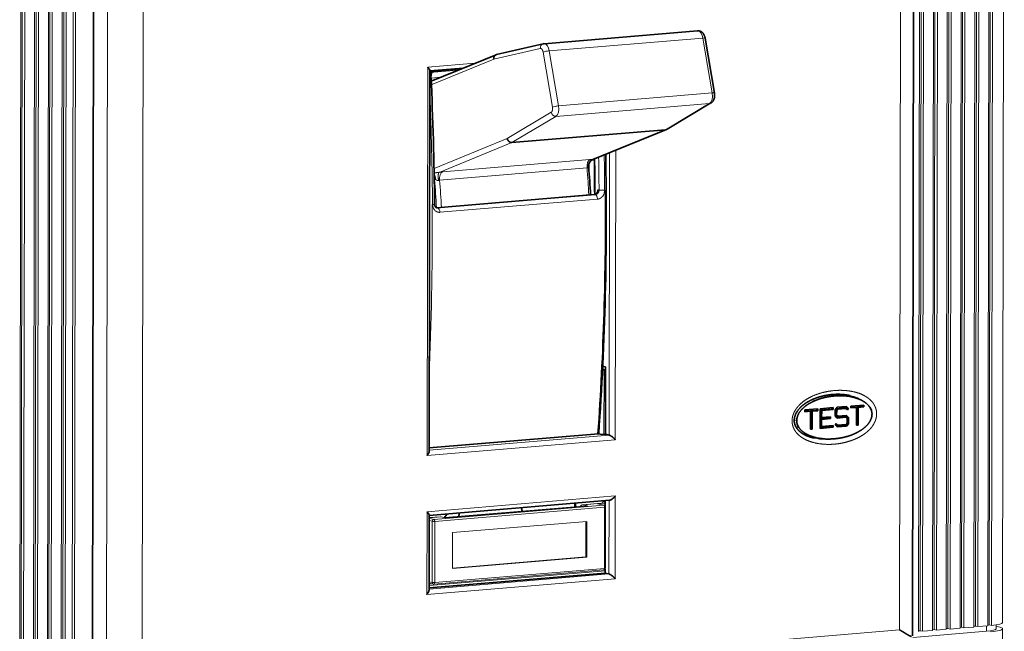
# Model space of a CAD drawing. Extents: x 0 to 420, y 0 to 297.
# Drawn here: x 280 to 307, y 123 to 140 of the extents above; entities that cross this region are included whole.
import ezdxf

# ---------------------------------------------------------------- set-up
doc = ezdxf.new("R2010")
doc.units = 0
doc.layers.get('0').update_dxf_attribs({"lineweight": 13})

# ---------------------------------------------------------------- blocks, each defined once
blk = doc.blocks.new('BLOCK302')
at = {"color": 7, "lineweight": 13}
for p, q in [((61.55, 19.9), (61.73, 140.83)), ((61.81, 19.84), (62, 140.77)), ((63.1, 140.86), (62.91, 19.94)), ((63.08, 20.03), (63.27, 140.96)), ((63.34, 19.97), (63.53, 140.9)), ((64.64, 140.99), (64.45, 20.06)), ((64.61, 20.16), (64.8, 141.09)), ((64.87, 20.1), (65.06, 141.03)), ((66.17, 141.12), (65.98, 20.19)), ((66.14, 20.29), (66.33, 141.21)), ((66.41, 20.23), (66.59, 141.15)), ((67.7, 141.25), (67.51, 20.32)), ((67.68, 20.42), (67.86, 141.34)), ((68.12, 141.28), (67.93, 20.36)), ((69.34, 141.62), (69.15, 20.69)), ((60.04, 140.61), (59.85, 19.68)), ((60.01, 19.77), (60.2, 140.7)), ((60.28, 19.72), (60.46, 140.64)), ((61.57, 140.73), (61.38, 19.81)), ((-39.76, 11.34), (-39.57, 132.27)), ((-39.41, 132.36), (-39.59, 11.44)), ((-39.14, 132.31), (-39.33, 11.38)), ((-38.23, 11.47), (-38.04, 132.4)), ((-37.87, 132.49), (-38.06, 11.57)), ((-37.61, 132.43), (-37.8, 11.51)), ((-36.69, 11.6), (-36.5, 132.53)), ((-36.34, 132.62), (-36.53, 11.69)), ((-36.08, 132.56), (-36.27, 11.64)), ((-35.16, 11.73), (-34.97, 132.65)), ((-34.81, 132.75), (-35, 11.82)), ((-34.55, 132.69), (-34.74, 11.76)), ((57.74, 19.87), (57.89, 118.71)), ((-33.81, 115.13), (-33.97, 11.83)), ((-33.53, 115.12), (-33.69, 11.82)), ((-31.54, 113.18), (-31.7, 12.16)), ((-30.16, 11.97), (-30.01, 112.79)), ((-26.18, 12.85), (-26.03, 111.69)), ((5.39, 39.21), (5.45, 82.24)), ((25.56, 41.47), (25.61, 72.77)), ((26.24, 40.95), (26.29, 73.05)), ((5.63, 39.81), (25.56, 41.47)), ((5.39, 39.21), (26.24, 40.95)), ((5.38, 32.97), (26.24, 34.72)), ((5.36, 23.81), (26.22, 25.55)), ((5.6, 24.4), (25.53, 26.07)), ((-26.18, 12.85), (57.74, 19.87)), ((69.1, -11.5), (69.15, 20))]:
    blk.add_line(p, q, dxfattribs=at)
at = {"color": 7, "lineweight": 35}
for p, q in [((59.32, 120.06), (59.16, 19.23)), ((-31.7, 12.26), (-31.54, 113.08)), ((5.63, 39.69), (5.69, 81.88)), ((5.61, 32.57), (25.59, 34.24))]:
    blk.add_line(p, q, dxfattribs=at)
at = {"color": 7, "lineweight": 35, "ltscale": 0.427163}
for p, q in [((18.34, 84.85), (35.36, 86.28)), ((14.79, 73.89), (31.81, 75.32))]:
    blk.add_line(p, q, dxfattribs=at)
at = {"color": 7, "lineweight": 13, "ltscale": 0.427163}
for p, q in [((18.92, 84.06), (35.94, 85.48)), ((19.95, 77.96), (36.98, 79.39)), ((19.66, 76.8), (36.69, 78.23))]:
    blk.add_line(p, q, dxfattribs=at)
at = {"color": 7, "lineweight": 13, "ltscale": 0.154583}
for p, q in [((35.94, 85.48), (36.98, 79.39)), ((19.95, 77.96), (18.92, 84.06)), ((19.28, 77.82), (18.24, 83.92))]:
    blk.add_line(p, q, dxfattribs=at)
at = {"color": 7, "lineweight": 35, "ltscale": 0.154582}
blk.add_line((37.22, 79.37), (36.19, 85.47), dxfattribs=at)
at = {"color": 7, "lineweight": 13, "ltscale": 0.13226}
blk.add_line((17.93, 84.31), (12.78, 83.13), dxfattribs=at)
at = {"color": 7, "lineweight": 35, "ltscale": 0.132543}
blk.add_line((13.08, 83.65), (18.25, 84.84), dxfattribs=at)
at = {"color": 7, "lineweight": 35, "ltscale": 0.194107}
blk.add_line((5.84, 80.7), (13.02, 83.63), dxfattribs=at)
at = {"color": 7, "lineweight": 13, "ltscale": 0.186947}
blk.add_line((12.78, 83.13), (5.85, 80.3), dxfattribs=at)
at = {"color": 7, "lineweight": 13, "ltscale": 0.131372}
blk.add_line((5.45, 82.24), (10.69, 82.68), dxfattribs=at)
at = {"color": 7, "lineweight": 35, "ltscale": 0.09291}
blk.add_line((5.69, 81.84), (9.39, 82.15), dxfattribs=at)
at = {"color": 7, "lineweight": 13, "ltscale": 0.08478}
blk.add_line((5.69, 81.74), (9.07, 82.02), dxfattribs=at)
at = {"color": 7, "lineweight": 13, "ltscale": 0.078086}
blk.add_line((8.8, 81.91), (5.69, 81.65), dxfattribs=at)
at = {"color": 7, "lineweight": 13, "ltscale": 0.027164}
blk.add_line((5.82, 81.04), (6.9, 81.13), dxfattribs=at)
at = {"color": 7, "lineweight": 13, "ltscale": 0.141945}
for p, q in [((36.69, 78.23), (31.81, 75.32)), ((14.79, 73.89), (19.66, 76.8))]:
    blk.add_line(p, q, dxfattribs=at)
at = {"color": 7, "lineweight": 35, "ltscale": 0.141922}
blk.add_line((31.97, 75.37), (36.84, 78.28), dxfattribs=at)
at = {"color": 7, "lineweight": 13, "ltscale": 0.141639}
blk.add_line((14.27, 74.34), (19.13, 77.25), dxfattribs=at)
at = {"color": 7, "lineweight": 13, "ltscale": 0.21823}
for p, q in [((31.81, 75.32), (23.73, 72.02)), ((6.71, 70.59), (14.79, 73.89))]:
    blk.add_line(p, q, dxfattribs=at)
at = {"color": 7, "lineweight": 35, "ltscale": 0.22058}
blk.add_line((23.75, 72.01), (31.92, 75.34), dxfattribs=at)
at = {"color": 7, "lineweight": 35, "ltscale": 0.001317}
blk.add_line((31.92, 75.34), (31.97, 75.37), dxfattribs=at)
at = {"color": 7, "lineweight": 13, "ltscale": 0.219162}
blk.add_line((6.15, 71.03), (14.27, 74.34), dxfattribs=at)
at = {"color": 7, "lineweight": 13, "ltscale": 0.410076}
for p, q in [((23.11, 71.08), (6.76, 69.71)), ((23.42, 72), (7.08, 70.64))]:
    blk.add_line(p, q, dxfattribs=at)
at = {"color": 7, "lineweight": 13, "ltscale": 0.002084}
blk.add_line((6.2, 69.78), (6.17, 69.86), dxfattribs=at)
at = {"color": 7, "lineweight": 35, "ltscale": 0.437842}
blk.add_line((6.44, 66.67), (23.89, 68.13), dxfattribs=at)
at = {"color": 7, "lineweight": 13, "ltscale": 0.437842}
for p, q in [((6.56, 66.65), (24.01, 68.11)), ((6.81, 66.16), (24.26, 67.62))]:
    blk.add_line(p, q, dxfattribs=at)
at = {"color": 7, "lineweight": 13, "ltscale": 0.003055}
for p, q in [((24.01, 68.11), (23.89, 68.13)), ((6.56, 66.65), (6.44, 66.67))]:
    blk.add_line(p, q, dxfattribs=at)
at = {"color": 7, "lineweight": 13, "ltscale": 0.0033}
blk.add_line((24.44, 68.64), (24.31, 68.66), dxfattribs=at)
at = {"color": 7, "lineweight": 35, "ltscale": 0.008067}
for p, q in [((25.15, 49.05), (24.83, 49.12)), ((24.71, 41.53), (24.4, 41.6))]:
    blk.add_line(p, q, dxfattribs=at)
at = {"color": 7, "lineweight": 13, "ltscale": 0.008177}
blk.add_line((25.15, 48.78), (24.82, 48.75), dxfattribs=at)
at = {"color": 7, "lineweight": 13, "ltscale": 0.0044}
blk.add_line((24.99, 48.65), (24.82, 48.68), dxfattribs=at)
at = {"color": 7, "lineweight": 13, "ltscale": 0.177265}
blk.add_line((24.99, 48.65), (24.98, 41.56), dxfattribs=at)
at = {"color": 7, "lineweight": 13, "ltscale": 0.00395}
blk.add_line((25.15, 48.66), (24.99, 48.65), dxfattribs=at)
at = {"color": 7, "lineweight": 35, "ltscale": 0.186936}
blk.add_line((25.15, 49.05), (25.14, 41.57), dxfattribs=at)
at = {"color": 7, "lineweight": 13, "ltscale": 0.01697}
blk.add_line((50.58, 45.98), (51.24, 45.83), dxfattribs=at)
at = {"color": 7, "lineweight": 35, "ltscale": 0.033154}
blk.add_line((51.18, 45.98), (52.48, 45.69), dxfattribs=at)
at = {"color": 7, "lineweight": 13, "ltscale": 0.009619}
blk.add_line((48.03, 45.39), (48.41, 45.3), dxfattribs=at)
at = {"color": 7, "lineweight": 35, "ltscale": 0.036309}
for p, q in [((52.34, 44.67), (53.79, 44.79)), ((47.23, 44.25), (48.68, 44.37)), ((48.94, 44.39), (50.38, 44.51)), ((48.93, 42.21), (50.38, 42.33))]:
    blk.add_line(p, q, dxfattribs=at)
at = {"color": 7, "lineweight": 35, "ltscale": 0.003733}
for p, q in [((53.63, 44.63), (53.63, 44.78)), ((48.52, 44.2), (48.52, 44.35)), ((50.23, 44.35), (50.23, 44.5)), ((49.93, 43.33), (49.93, 43.48)), ((50.22, 42.37), (50.22, 42.52))]:
    blk.add_line(p, q, dxfattribs=at)
at = {"color": 7, "lineweight": 35, "ltscale": 0.004952}
for p, q in [((53.79, 44.6), (53.79, 44.79)), ((47.23, 44.05), (47.23, 44.25)), ((48.68, 44.17), (48.68, 44.37)), ((50.38, 44.31), (50.38, 44.51)), ((52.34, 44.48), (52.34, 44.67)), ((50.08, 43.3), (50.08, 43.49)), ((50.38, 42.33), (50.38, 42.53))]:
    blk.add_line(p, q, dxfattribs=at)
at = {"color": 7, "lineweight": 35, "ltscale": 0.012068}
for p, q in [((47.23, 44.1), (47.71, 44.14)), ((52.34, 44.52), (52.82, 44.56))]:
    blk.add_line(p, q, dxfattribs=at)
at = {"color": 7, "lineweight": 35, "ltscale": 0.016019}
for p, q in [((47.23, 44.05), (47.87, 44.1)), ((47.88, 44.15), (48.52, 44.2)), ((48.04, 44.12), (48.68, 44.17)), ((52.34, 44.48), (52.98, 44.53)), ((52.99, 44.58), (53.63, 44.63)), ((53.15, 44.54), (53.79, 44.6))]:
    blk.add_line(p, q, dxfattribs=at)
at = {"color": 7, "lineweight": 35, "ltscale": 0.004034}
for p, q in [((47.71, 44.14), (47.87, 44.1)), ((47.88, 44.15), (48.04, 44.12)), ((48.52, 44.2), (48.68, 44.17)), ((48.95, 44.24), (49.11, 44.2)), ((50.23, 44.35), (50.38, 44.31)), ((50.61, 44.24), (50.77, 44.2)), ((50.61, 43.73), (50.76, 43.69)), ((50.73, 44.39), (50.89, 44.35)), ((51.64, 44.47), (51.79, 44.43)), ((51.93, 44.43), (52.09, 44.4)), ((52.82, 44.56), (52.98, 44.53)), ((52.99, 44.58), (53.15, 44.54)), ((53.63, 44.63), (53.79, 44.6)), ((48.95, 43.45), (49.1, 43.41)), ((48.95, 43.25), (49.1, 43.21)), ((49.93, 43.33), (50.08, 43.3)), ((50.73, 43.6), (50.88, 43.56)), ((50.73, 42.61), (50.88, 42.57)), ((51.64, 43.48), (51.79, 43.44)), ((51.93, 43.44), (52.08, 43.41)), ((51.93, 42.77), (52.08, 42.73)), ((52.99, 42.6), (53.15, 42.56)), ((47.88, 42.17), (48.04, 42.14)), ((48.95, 42.46), (49.1, 42.42)), ((50.22, 42.37), (50.38, 42.33)), ((51.7, 42.49), (51.86, 42.46))]:
    blk.add_line(p, q, dxfattribs=at)
at = {"color": 7, "lineweight": 35, "ltscale": 0.04952}
for p, q in [((47.87, 42.12), (47.87, 44.1)), ((47.88, 42.17), (47.88, 44.15)), ((48.04, 42.14), (48.04, 44.12)), ((52.98, 42.55), (52.98, 44.53)), ((52.99, 42.6), (52.99, 44.58)), ((53.15, 42.56), (53.15, 44.54))]:
    blk.add_line(p, q, dxfattribs=at)
at = {"color": 7, "lineweight": 35, "ltscale": 0.054471}
blk.add_line((48.93, 42.21), (48.94, 44.39), dxfattribs=at)
at = {"color": 7, "lineweight": 35, "ltscale": 0.032037}
for p, q in [((48.95, 44.24), (50.23, 44.35)), ((49.11, 44.2), (50.38, 44.31)), ((49.1, 42.42), (50.38, 42.53))]:
    blk.add_line(p, q, dxfattribs=at)
at = {"color": 7, "lineweight": 35, "ltscale": 0.019808}
for p, q in [((48.95, 43.45), (48.95, 44.24)), ((49.1, 43.41), (49.11, 44.2)), ((48.95, 42.46), (48.95, 43.25)), ((49.1, 42.42), (49.1, 43.21))]:
    blk.add_line(p, q, dxfattribs=at)
at = {"color": 7, "lineweight": 35, "ltscale": 0.016907}
for p, q in [((50.59, 43.6), (50.6, 44.27)), ((51.93, 42.77), (51.93, 43.44)), ((52.08, 42.73), (52.08, 43.41))]:
    blk.add_line(p, q, dxfattribs=at)
at = {"color": 7, "lineweight": 35, "ltscale": 0.008803}
for p, q in [((50.6, 44.27), (50.82, 44.55)), ((51.7, 42.49), (51.93, 42.77)), ((51.86, 42.46), (52.08, 42.73))]:
    blk.add_line(p, q, dxfattribs=at)
at = {"color": 7, "lineweight": 35, "ltscale": 0.004815}
for p, q in [((50.61, 44.24), (50.73, 44.39)), ((50.77, 44.2), (50.89, 44.35)), ((51.96, 44.25), (52.09, 44.4)), ((50.59, 42.6), (50.71, 42.76)), ((51.79, 42.65), (51.91, 42.8))]:
    blk.add_line(p, q, dxfattribs=at)
at = {"color": 7, "lineweight": 35, "ltscale": 0.012805}
for p, q in [((50.61, 43.73), (50.61, 44.24)), ((50.76, 43.69), (50.77, 44.2)), ((51.91, 42.8), (51.91, 43.31))]:
    blk.add_line(p, q, dxfattribs=at)
at = {"color": 7, "lineweight": 35, "ltscale": 0.004426}
for p, q in [((50.61, 43.73), (50.73, 43.6)), ((50.76, 43.69), (50.88, 43.56)), ((51.79, 43.44), (51.91, 43.31))]:
    blk.add_line(p, q, dxfattribs=at)
at = {"color": 7, "lineweight": 35, "ltscale": 0.022792}
for p, q in [((50.73, 44.39), (51.64, 44.47)), ((50.89, 44.35), (51.79, 44.43)), ((50.88, 42.57), (51.79, 42.65))]:
    blk.add_line(p, q, dxfattribs=at)
at = {"color": 7, "lineweight": 35, "ltscale": 0.026331}
for p, q in [((50.82, 44.55), (51.87, 44.63)), ((50.81, 42.37), (51.86, 42.46))]:
    blk.add_line(p, q, dxfattribs=at)
at = {"color": 7, "lineweight": 35, "ltscale": 0.024562}
for p, q in [((50.88, 43.56), (51.86, 43.64)), ((48.95, 43.25), (49.93, 43.33)), ((49.1, 43.41), (50.08, 43.49)), ((49.1, 43.21), (50.08, 43.3)), ((50.81, 43.36), (51.79, 43.44))]:
    blk.add_line(p, q, dxfattribs=at)
at = {"color": 7, "lineweight": 35, "ltscale": 0.006552}
for p, q in [((51.75, 44.62), (51.93, 44.43)), ((51.75, 43.63), (51.93, 43.44))]:
    blk.add_line(p, q, dxfattribs=at)
at = {"color": 7, "lineweight": 35, "ltscale": 0.006259}
for p, q in [((51.79, 44.43), (51.96, 44.25)), ((50.71, 42.76), (50.88, 42.57))]:
    blk.add_line(p, q, dxfattribs=at)
at = {"color": 7, "lineweight": 35, "ltscale": 0.008092}
for p, q in [((51.86, 43.64), (52.08, 43.41)), ((51.87, 44.63), (52.09, 44.4)), ((50.59, 43.6), (50.81, 43.36)), ((50.59, 42.6), (50.81, 42.37))]:
    blk.add_line(p, q, dxfattribs=at)
at = {"color": 7, "lineweight": 35, "ltscale": 0.002504}
blk.add_line((51.87, 44.35), (51.93, 44.43), dxfattribs=at)
at = {"color": 7, "lineweight": 13, "ltscale": 0.006979}
blk.add_line((46.07, 43.14), (46.34, 43.08), dxfattribs=at)
at = {"color": 7, "lineweight": 35, "ltscale": 0.002595}
blk.add_line((50.66, 42.68), (50.73, 42.61), dxfattribs=at)
at = {"color": 7, "lineweight": 35, "ltscale": 0.021663}
blk.add_line((50.77, 43.4), (51.64, 43.48), dxfattribs=at)
at = {"color": 7, "lineweight": 35, "ltscale": 0.000321}
for p, q in [((52.98, 42.6), (52.99, 42.6)), ((47.87, 42.17), (47.88, 42.17))]:
    blk.add_line(p, q, dxfattribs=at)
at = {"color": 7, "lineweight": 35, "ltscale": 0.004272}
for p, q in [((52.98, 42.55), (53.15, 42.56)), ((47.87, 42.12), (48.04, 42.14))]:
    blk.add_line(p, q, dxfattribs=at)
at = {"color": 7, "lineweight": 35, "ltscale": 0.47051}
blk.add_line((5.63, 40.04), (24.38, 41.61), dxfattribs=at)
at = {"color": 7, "lineweight": 13, "ltscale": 0.470937}
blk.add_line((5.63, 40.03), (24.4, 41.6), dxfattribs=at)
at = {"color": 7, "lineweight": 35, "ltscale": 0.010679}
blk.add_line((24.71, 41.53), (25.14, 41.57), dxfattribs=at)
at = {"color": 7, "lineweight": 35, "ltscale": 0.010756}
for p, q in [((25.56, 41.47), (25.14, 41.57)), ((25.11, 26.17), (25.53, 26.07))]:
    blk.add_line(p, q, dxfattribs=at)
at = {"color": 7, "lineweight": 13, "ltscale": 0.008536}
blk.add_line((46.24, 42.39), (46.58, 42.31), dxfattribs=at)
at = {"color": 7, "lineweight": 35, "ltscale": 0.032359}
blk.add_line((48.93, 42.26), (50.22, 42.37), dxfattribs=at)
at = {"color": 7, "lineweight": 35, "ltscale": 0.023432}
blk.add_line((50.77, 42.41), (51.7, 42.49), dxfattribs=at)
at = {"color": 7, "lineweight": 35, "ltscale": 0.031091}
blk.add_line((47.33, 41.45), (48.54, 41.17), dxfattribs=at)
at = {"color": 7, "lineweight": 35, "ltscale": 0.009853}
blk.add_line((21.75, 33.92), (21.75, 33.53), dxfattribs=at)
at = {"color": 7, "lineweight": 13, "ltscale": 0.063067}
blk.add_line((22.61, 33.74), (25.13, 33.95), dxfattribs=at)
at = {"color": 7, "lineweight": 13, "ltscale": 0.060936}
blk.add_line((22.7, 33.73), (25.13, 33.94), dxfattribs=at)
at = {"color": 7, "lineweight": 13, "ltscale": 0.021534}
blk.add_line((24.27, 33.85), (25.13, 33.92), dxfattribs=at)
at = {"color": 7, "lineweight": 13, "ltscale": 0.017479}
for p, q in [((24.27, 33.85), (24.95, 33.7)), ((24.31, 33.85), (24.99, 33.7))]:
    blk.add_line(p, q, dxfattribs=at)
at = {"color": 7, "lineweight": 13, "ltscale": 0.004506}
blk.add_line((24.83, 33.92), (24.85, 34.1), dxfattribs=at)
at = {"color": 7, "lineweight": 13, "ltscale": 0.007024}
blk.add_line((24.85, 34.1), (25.13, 34.13), dxfattribs=at)
at = {"color": 7, "lineweight": 13, "ltscale": 0.007173}
blk.add_line((24.85, 34.1), (25.13, 34.04), dxfattribs=at)
at = {"color": 7, "lineweight": 35, "ltscale": 0.015174}
blk.add_line((25.13, 34.2), (25.13, 33.6), dxfattribs=at)
at = {"color": 7, "lineweight": 13, "ltscale": 0.204268}
blk.add_line((25.53, 26.07), (25.55, 34.24), dxfattribs=at)
at = {"color": 7, "lineweight": 13, "ltscale": 0.229028}
for p, q in [((26.22, 25.55), (26.24, 34.72)), ((5.36, 23.81), (5.38, 32.97))]:
    blk.add_line(p, q, dxfattribs=at)
at = {"color": 7, "lineweight": 13, "ltscale": 0.472015}
for p, q in [((6.13, 32.12), (24.95, 33.7)), ((6.24, 31.9), (25.05, 33.48)), ((24.96, 26.52), (6.14, 24.94)), ((25.04, 26.69), (6.23, 25.12))]:
    blk.add_line(p, q, dxfattribs=at)
at = {"color": 7, "lineweight": 13, "ltscale": 0.394067}
blk.add_line((23.07, 33.64), (7.36, 32.32), dxfattribs=at)
at = {"color": 7, "lineweight": 13, "ltscale": 0.395125}
blk.add_line((23.15, 33.63), (7.4, 32.31), dxfattribs=at)
at = {"color": 7, "lineweight": 13, "ltscale": 0.011733}
for p, q in [((22.7, 33.73), (23.15, 33.63)), ((6.95, 32.41), (7.4, 32.31))]:
    blk.add_line(p, q, dxfattribs=at)
at = {"color": 7, "lineweight": 13, "ltscale": 0.169604}
for p, q in [((25.04, 26.69), (25.05, 33.48)), ((25.14, 26.72), (25.15, 33.5)), ((5.95, 25.13), (5.96, 31.91)), ((6.23, 25.12), (6.24, 31.9))]:
    blk.add_line(p, q, dxfattribs=at)
at = {"color": 7, "lineweight": 35, "ltscale": 0.207952}
blk.add_line((5.6, 24.29), (5.61, 32.61), dxfattribs=at)
at = {"color": 7, "lineweight": 13, "ltscale": 0.031324}
blk.add_line((5.61, 32.32), (6.86, 32.42), dxfattribs=at)
at = {"color": 7, "lineweight": 13, "ltscale": 0.033455}
blk.add_line((5.61, 32.3), (6.95, 32.41), dxfattribs=at)
at = {"color": 7, "lineweight": 13, "ltscale": 0.002115}
blk.add_line((5.7, 32.32), (5.61, 32.34), dxfattribs=at)
at = {"color": 7, "lineweight": 13, "ltscale": 0.013361}
blk.add_line((6.13, 32.12), (5.61, 32.24), dxfattribs=at)
at = {"color": 7, "lineweight": 13, "ltscale": 0.008999}
for p, q in [((5.96, 31.91), (5.61, 31.99)), ((5.95, 25.13), (5.6, 25.21))]:
    blk.add_line(p, q, dxfattribs=at)
at = {"color": 7, "lineweight": 13, "ltscale": 0.373767}
for p, q in [((8.2, 30.65), (23.09, 31.9)), ((8.19, 26.69), (23.09, 27.94))]:
    blk.add_line(p, q, dxfattribs=at)
at = {"color": 7, "lineweight": 13, "ltscale": 0.098227}
blk.add_line((22.99, 31.89), (22.98, 27.96), dxfattribs=at)
at = {"color": 7, "lineweight": 13, "ltscale": 0.099039}
for p, q in [((23.09, 31.9), (23.09, 27.94)), ((8.2, 30.65), (8.19, 26.69))]:
    blk.add_line(p, q, dxfattribs=at)
at = {"color": 7, "lineweight": 13, "ltscale": 0.371134}
blk.add_line((8.19, 26.73), (22.98, 27.96), dxfattribs=at)
at = {"color": 7, "lineweight": 13, "ltscale": 0.002689}
blk.add_line((23.09, 27.94), (22.98, 27.96), dxfattribs=at)
at = {"color": 7, "lineweight": 13, "ltscale": 0.489516}
blk.add_line((5.6, 24.78), (25.11, 26.41), dxfattribs=at)
at = {"color": 7, "lineweight": 13, "ltscale": 0.000972}
blk.add_line((25.11, 26.57), (25.08, 26.57), dxfattribs=at)
at = {"color": 7, "lineweight": 35, "ltscale": 0.011335}
blk.add_line((25.11, 26.62), (25.11, 26.17), dxfattribs=at)
at = {"color": 7, "lineweight": 35, "ltscale": 0.489516}
blk.add_line((25.11, 26.17), (5.6, 24.53), dxfattribs=at)
at = {"color": 7, "lineweight": 13, "ltscale": 0.012239}
blk.add_line((6.08, 24.95), (5.6, 25.05), dxfattribs=at)
at = {"color": 7, "lineweight": 13, "ltscale": 0.009206}
blk.add_line((5.97, 24.97), (5.6, 24.94), dxfattribs=at)
at = {"color": 7, "lineweight": 13, "ltscale": 0.204936}
blk.add_line((59.19, 19.04), (67.36, 19.73), dxfattribs=at)
at = {"color": 7, "lineweight": 13, "ltscale": 0.004095}
for p, q in [((59.85, 19.76), (60.01, 19.77)), ((61.38, 19.89), (61.55, 19.9)), ((62.91, 20.02), (63.08, 20.03)), ((64.45, 20.15), (64.61, 20.16)), ((65.98, 20.27), (66.14, 20.29)), ((67.51, 20.4), (67.68, 20.42))]:
    blk.add_line(p, q, dxfattribs=at)
at = {"color": 7, "lineweight": 13, "ltscale": 0.006723}
for p, q in [((60.01, 19.77), (60.28, 19.72)), ((61.55, 19.9), (61.81, 19.84)), ((63.08, 20.03), (63.34, 19.97)), ((64.61, 20.16), (64.87, 20.1)), ((66.14, 20.29), (66.41, 20.23))]:
    blk.add_line(p, q, dxfattribs=at)
at = {"color": 7, "lineweight": 13, "ltscale": 0.027766}
for p, q in [((61.38, 19.81), (60.28, 19.72)), ((62.91, 19.94), (61.81, 19.84)), ((64.45, 20.06), (63.34, 19.97)), ((65.98, 20.19), (64.87, 20.1)), ((67.51, 20.32), (66.41, 20.23))]:
    blk.add_line(p, q, dxfattribs=at)
at = {"color": 7, "lineweight": 13, "ltscale": 0.014489}
blk.add_line((67.36, 20.31), (67.36, 19.73), dxfattribs=at)
at = {"color": 7, "lineweight": 13, "ltscale": 0.006583}
blk.add_line((67.68, 20.42), (67.93, 20.36), dxfattribs=at)
at = {"color": 7, "lineweight": 13, "ltscale": 0.010672}
blk.add_line((68.45, 20), (68.45, 20.42), dxfattribs=at)
at = {"color": 7, "lineweight": 13, "ltscale": 0.006635}
blk.add_line((68.71, 20.21), (68.45, 20.27), dxfattribs=at)
at = {"color": 7, "lineweight": 35}
for centre, radius, start, end in [((18.39, 84.22), 0.638, 94.8, 102.9328), ((13.16, 83.3), 0.36, 102.9351, 112.2113), ((6.42, 81.28), 0.609, 139.7727, 183.8566), ((-353.77, 64.11), 359.99, 0.4725, 2.7266), ((31.79, 75.67), 0.358, 274.6729, 292.1228), ((-330.55, 65.86), 354.51, 0.3683, 1.0041), ((-47.15, 65), 70.71, 2.5058, 5.0219), ((51.17, 39.74), 6.09, 77.6004, 89.3038), ((50.49, 42.02), 4.12, 64.9071, 71.9257), ((53.31, 43.77), 1.37, 0.3115, 34.4632), ((47.71, 43.09), 1.37, 180.3115, 214.4632), ((48.65, 47.64), 6.43, 262.2787, 267.5159), ((49.85, 47.12), 6.09, 257.6004, 269.3038), ((5.32, 34.1), 2.66, 318.4113, 329.2098), ((-0.42, 33.64), 9.4, 352.7117, 355.149)]:
    blk.add_arc(centre, radius, start, end, dxfattribs=at)
at = {"color": 7, "lineweight": 13}
for centre, radius, start, end in [((-353.94, 64.07), 359.94, 0.4718, 2.4076), ((23.79, 67.9), 4.12, 90.7658, 95.0634), ((-331.2, 65.82), 355.23, 0.3786, 1.0137), ((-332.52, 65.72), 356.97, 0.4691, 1.0515), ((-332.82, 65.7), 357.89, 0.4691, 1.0923), ((-47.7, 64.96), 71.07, 2.5175, 4.9438), ((23.15, 70.67), 0.415, 82.3813, 95.6023), ((5.14, 69.63), 1.08, 8.9368, 17.9305), ((7.71, 63.32), 7.35, 94.9058, 97.8282), ((6.38, 69.64), 0.229, 140.6594, 154.1564), ((-62.88, 63.67), 69.36, 2.4873, 5.0591), ((6.83, 68.98), 0.734, 95.1734, 104.2092), ((-64.04, 63.59), 71.07, 2.5175, 4.9438), ((23.96, 68.62), 1.11, 323.9305, 0.4393), ((-344.4, 64.1), 350.36, 357.5449, 0.4788), ((6.98, 67.03), 0.984, 179.8007, 216.2325), ((6.53, 67.01), 0.362, 263.2033, 274.8169), ((50.25, 42.11), 4.07, 64.9286, 70.2703), ((50.47, 41.95), 4.18, 64.9955, 71.9674), ((48.41, 47.85), 6.59, 263.5588, 267.4286), ((48.67, 47.71), 6.51, 262.2624, 267.4538), ((24.95, 33.5), 0.2, 359.9108, 77.2621), ((24.94, 26.72), 0.2, 274.7841, 359.9108), ((6.12, 25.14), 0.201, 257.2914, 274.7548)]:
    blk.add_arc(centre, radius, start, end, dxfattribs=at)
for centre, major_axis, ratio, start_param, end_param in [((35.45, 85.28), (0.083, -0.997), 0.519739, 1.732432, 3.141593), ((35.7, 85.38), (0.493, 0.084), 0.137489, 6.283077, 7.301593), ((18.36, 84.35), (0.112, -0.487), 0.851964, 3.141522, 4.59086), ((18.67, 83.96), (-0.493, -0.084), 0.137489, 4.16, 5.730797), ((18.42, 83.85), (-0.083, 0.997), 0.519739, 4.874024, 6.283186), ((36.48, 79.18), (0.083, -0.997), 0.519739, 0.248901, 1.732432), ((36.73, 79.29), (0.493, 0.084), 0.137489, 0, 1.018408), ((19.7, 77.86), (-0.493, -0.084), 0.137489, 4.16, 5.730797), ((19.45, 77.76), (-0.083, 0.997), 0.519739, 3.390494, 4.874024), ((36.59, 78.71), (0.256, -0.429), 0.827998, 5.898443, 6.28314), ((19.56, 77.28), (-0.256, 0.429), 0.827998, 1.186054, 2.75685), ((23.57, 71.12), (0.075, -0.897), 0.519739, 3.303228, 4.717716), ((7.23, 69.76), (0.075, -0.897), 0.519739, 3.303228, 4.717716), ((24.02, 67.66), (-0.038, 0.448), 0.519739, 4.563186, 6.176531), ((-58.71, 83.97), (11.45, -173.39), 0.478928, 1.292419, 1.450637), ((6.57, 66.2), (-0.038, 0.448), 0.519739, 4.563186, 6.176531), ((50.25, 43.49), (4.25, 0.54), 0.575448, 0.538207, 1.008279), ((50.25, 43.49), (4.25, 0.54), 0.575448, 4.148611, 4.786165), ((24.27, 33.65), (0.044, 0.195), 0.843057, 6.283088, 6.543254), ((22.7, 32.74), (0.083, -0.997), 0.519739, 3.141593, 3.6796), ((22.7, 32.74), (0.083, -0.997), 0.519739, 2.978995, 3.141593), ((23.15, 32.64), (0.083, -0.997), 0.519739, 2.978995, 3.141593), ((24.95, 33.5), (0.044, 0.195), 0.843057, 6.283088, 6.543254), ((24.95, 33.5), (0.017, -0.199), 0.519739, 1.408199, 2.978995), ((24.95, 33.5), (0.2, 0), 0.1383, 5.264848, 6.283185), ((6.13, 31.93), (0.044, 0.195), 0.843057, 0.260068, 1.830865), ((6.13, 31.93), (0.2, 0), 0.1383, 3.694051, 5.264848), ((6.13, 31.93), (0.017, -0.199), 0.519739, 1.408199, 2.978995), ((6.95, 31.42), (0.083, -0.997), 0.519739, 2.978995, 3.141593), ((24.94, 26.72), (-0.017, 0.199), 0.519739, 3.141593, 4.549791), ((24.94, 26.72), (0.2, 0), 0.1383, 5.264848, 6.283185), ((6.12, 25.14), (0.044, 0.195), 0.843057, 1.830865, 3.141495), ((6.12, 25.14), (0.2, 0), 0.1383, 3.694051, 5.264848), ((6.12, 25.14), (-0.017, 0.199), 0.519739, 3.141593, 4.549791), ((66.15, 20), (2.3, 0), 0.1383, 5.264848, 6.283185), ((66.16, 20), (2.99, 0), 0.1383, 5.294953, 6.283286), ((66.15, 20.69), (-3, 0), 0.1383, 2.206685, 3.141592), ((66.16, 20), (2.99, 0), 0.1383, 0.0001, 0.552459)]:
    blk.add_ellipse(centre, major_axis=major_axis, ratio=ratio, start_param=start_param, end_param=end_param, dxfattribs=at)
at = {"color": 7, "lineweight": 35}
for centre, major_axis, ratio, start_param, end_param in [((-59.42, 84.27), (11.71, -174.21), 0.481281, 1.291156, 1.471374), ((24.4, 41.41), (-0.017, 0.199), 0.519739, 6.120588, 6.283185), ((23.32, 34.34), (-0.25, 2.99), 0.519739, 1.66825, 1.801027), ((17.36, 33.85), (-0.25, 2.99), 0.519739, 1.66825, 1.801027)]:
    blk.add_ellipse(centre, major_axis=major_axis, ratio=ratio, start_param=start_param, end_param=end_param, dxfattribs=at)
for points, degree, knots in [([(35.36, 86.28), (35.38, 86.28), (35.42, 86.28), (35.47, 86.28), (35.52, 86.27), (35.58, 86.26), (35.63, 86.24), (35.69, 86.22), (35.74, 86.19), (35.78, 86.17), (35.82, 86.14), (35.86, 86.11), (35.9, 86.07), (35.94, 86.03), (35.97, 85.99), (36, 85.96), (36.02, 85.92), (36.05, 85.87), (36.07, 85.83), (36.09, 85.78), (36.11, 85.74), (36.13, 85.69), (36.15, 85.64), (36.16, 85.59), (36.18, 85.53), (36.19, 85.49), (36.19, 85.47)], 3, [0, 0, 0, 0, 0.053243, 0.106451, 0.160943, 0.215297, 0.272544, 0.329497, 0.391956, 0.453847, 0.471925, 0.535402, 0.598074, 0.646864, 0.69516, 0.741095, 0.786681, 0.841058, 0.895114, 0.942944, 0.990656, 1.038295, 1.085897, 1.146781, 1.210446, 1.274143, 1.274143, 1.274143, 1.274143]), ([(13.02, 83.63), (12.98, 83.62), (12.94, 83.59), (12.91, 83.56), (12.85, 83.49), (12.8, 83.41), (12.79, 83.36), (12.77, 83.28), (12.77, 83.21), (12.77, 83.18), (12.77, 83.16), (12.78, 83.13)], 5, [0, 0, 0, 0, 0, 0, 0.3479633, 0.3479633, 0.3479633, 0.7072976, 0.7072976, 0.7072976, 0.8917092, 0.8917092, 0.8917092, 0.8917092, 0.8917092, 0.8917092]), ([(5.45, 82.24), (5.49, 82.2), (5.53, 82.16), (5.56, 82.12), (5.62, 82.04), (5.67, 81.96), (5.68, 81.93), (5.69, 81.9), (5.69, 81.88)], 5, [0, 0, 0, 0, 0, 0, 0.543382, 0.543382, 0.543382, 1.039753, 1.039753, 1.039753, 1.039753, 1.039753, 1.039753]), ([(36.84, 78.28), (36.85, 78.28), (36.88, 78.3), (36.92, 78.33), (36.98, 78.38), (37.02, 78.43), (37.07, 78.49), (37.11, 78.55), (37.13, 78.61), (37.16, 78.67), (37.18, 78.73), (37.2, 78.8), (37.22, 78.85), (37.23, 78.9), (37.23, 78.95), (37.24, 79), (37.24, 79.04), (37.24, 79.09), (37.24, 79.14), (37.24, 79.18), (37.24, 79.23), (37.24, 79.28), (37.23, 79.32), (37.23, 79.35), (37.22, 79.37)], 3, [0, 0, 0, 0, 0.035672, 0.098203, 0.160173, 0.250368, 0.304251, 0.384986, 0.464488, 0.49285, 0.576998, 0.660485, 0.708701, 0.756848, 0.804969, 0.85309, 0.899306, 0.945545, 0.991809, 1.038096, 1.085071, 1.13205, 1.179019, 1.225975, 1.225975, 1.225975, 1.225975]), ([(14.79, 73.89), (14.75, 73.89), (14.71, 73.89), (14.66, 73.9), (14.57, 73.93), (14.48, 73.99), (14.43, 74.03), (14.36, 74.11), (14.31, 74.21), (14.29, 74.25), (14.28, 74.29), (14.27, 74.34)], 5, [0, 0, 0, 0, 0, 0, 0.314641, 0.314641, 0.314641, 0.751441, 0.751441, 0.751441, 1.083788, 1.083788, 1.083788, 1.083788, 1.083788, 1.083788]), ([(23.29, 71.19), (23.29, 71.21), (23.29, 71.24), (23.29, 71.28), (23.29, 71.32), (23.29, 71.36), (23.3, 71.42), (23.31, 71.48), (23.33, 71.53), (23.35, 71.59), (23.37, 71.64), (23.4, 71.7), (23.44, 71.75), (23.48, 71.8), (23.51, 71.84), (23.54, 71.87), (23.58, 71.9), (23.63, 71.94), (23.69, 71.98), (23.73, 72), (23.75, 72.01)], 3, [0, 0, 0, 0, 0.049068, 0.09847, 0.112193, 0.169208, 0.226859, 0.285297, 0.344438, 0.404535, 0.465425, 0.527561, 0.590591, 0.655369, 0.721075, 0.73635, 0.797077, 0.858158, 0.9306, 1.000701, 1.000701, 1.000701, 1.000701]), ([(23.89, 68.13), (23.93, 68.13), (23.97, 68.14), (24.01, 68.15), (24.1, 68.2), (24.18, 68.27), (24.21, 68.32), (24.27, 68.41), (24.3, 68.52), (24.31, 68.56), (24.31, 68.61), (24.31, 68.66)], 5, [0, 0, 0, 0, 0, 0, 0.32365, 0.32365, 0.32365, 0.770539, 0.770539, 0.770539, 1.111936, 1.111936, 1.111936, 1.111936, 1.111936, 1.111936]), ([(6.21, 67.08), (6.21, 67.06), (6.21, 67.02), (6.22, 66.96), (6.23, 66.91), (6.25, 66.85), (6.27, 66.81), (6.3, 66.77), (6.33, 66.74), (6.36, 66.71), (6.38, 66.69), (6.41, 66.68), (6.43, 66.67), (6.45, 66.66), (6.47, 66.66), (6.48, 66.65), (6.49, 66.65)], 3, [0, 0, 0, 0, 0.0615843, 0.1208858, 0.1778345, 0.2313317, 0.2845078, 0.3279833, 0.3713955, 0.4106281, 0.4461338, 0.478693, 0.4894943, 0.5151212, 0.5401537, 0.5538909, 0.5538909, 0.5538909, 0.5538909]), ([(52.25, 45.84), (52.24, 45.85), (52.21, 45.85), (52.18, 45.86), (52.14, 45.87), (52.1, 45.88), (52.05, 45.89), (51.99, 45.9), (51.93, 45.91), (51.87, 45.91), (51.82, 45.92), (51.76, 45.93), (51.7, 45.94), (51.64, 45.95), (51.58, 45.95), (51.52, 45.96), (51.46, 45.96), (51.4, 45.97), (51.34, 45.97), (51.28, 45.98), (51.22, 45.98), (51.16, 45.98), (51.1, 45.99), (51.03, 45.99), (50.97, 45.99), (50.91, 45.99), (50.85, 45.99), (50.79, 45.99), (50.73, 45.99), (50.67, 45.98), (50.6, 45.98), (50.54, 45.98), (50.48, 45.98), (50.42, 45.97), (50.36, 45.97), (50.29, 45.96), (50.23, 45.96), (50.17, 45.95), (50.11, 45.95), (50.04, 45.94), (49.98, 45.93), (49.92, 45.92), (49.86, 45.91), (49.8, 45.9), (49.74, 45.89), (49.67, 45.88), (49.61, 45.87), (49.55, 45.86), (49.49, 45.85), (49.43, 45.84), (49.37, 45.83), (49.31, 45.81), (49.24, 45.8), (49.18, 45.78), (49.12, 45.77), (49.06, 45.75), (49, 45.74), (48.94, 45.72), (48.88, 45.7), (48.82, 45.69), (48.76, 45.67), (48.7, 45.65), (48.65, 45.63), (48.59, 45.61), (48.53, 45.59), (48.47, 45.57), (48.41, 45.55), (48.36, 45.53), (48.3, 45.5), (48.24, 45.48), (48.19, 45.46), (48.13, 45.43), (48.08, 45.41), (48.02, 45.38), (47.97, 45.36), (47.91, 45.33), (47.86, 45.31), (47.8, 45.28), (47.75, 45.25), (47.7, 45.22), (47.65, 45.19), (47.6, 45.17), (47.54, 45.14), (47.49, 45.11), (47.44, 45.08), (47.4, 45.05), (47.35, 45.01), (47.3, 44.98), (47.25, 44.95), (47.21, 44.92), (47.16, 44.88), (47.11, 44.85), (47.07, 44.82), (47.03, 44.78), (46.98, 44.75), (46.94, 44.71), (46.9, 44.67), (46.86, 44.64), (46.82, 44.6), (46.78, 44.56), (46.74, 44.52), (46.7, 44.49), (46.67, 44.45), (46.63, 44.41), (46.6, 44.37), (46.56, 44.33), (46.53, 44.29), (46.5, 44.25), (46.47, 44.21), (46.44, 44.17), (46.41, 44.13), (46.39, 44.1), (46.37, 44.06), (46.35, 44.03), (46.32, 43.99), (46.3, 43.95), (46.28, 43.91), (46.26, 43.87), (46.23, 43.82), (46.21, 43.78), (46.2, 43.73), (46.18, 43.69), (46.16, 43.64), (46.15, 43.6), (46.13, 43.55), (46.12, 43.51), (46.11, 43.46), (46.1, 43.42), (46.09, 43.37), (46.08, 43.32), (46.08, 43.28), (46.07, 43.23), (46.07, 43.19), (46.06, 43.14), (46.06, 43.11), (46.06, 43.1)], 3, [0, 0, 0, 0, 0.037948, 0.074284, 0.110716, 0.147231, 0.205528, 0.264026, 0.322757, 0.381678, 0.440834, 0.50017, 0.559679, 0.619358, 0.679257, 0.739315, 0.799524, 0.85988, 0.920426, 0.981109, 1.041922, 1.10286, 1.163959, 1.225172, 1.286496, 1.347923, 1.409483, 1.471137, 1.53288, 1.594707, 1.65664, 1.718646, 1.780722, 1.842864, 1.905084, 1.96736, 2.029686, 2.092059, 2.154486, 2.21695, 2.279444, 2.341965, 2.404515, 2.467081, 2.529658, 2.592241, 2.654827, 2.717409, 2.779981, 2.842538, 2.905072, 2.967581, 3.030059, 3.0925, 3.154889, 3.217231, 3.27952, 3.341751, 3.403913, 3.466007, 3.528025, 3.589963, 3.651796, 3.713538, 3.775184, 3.836729, 3.898147, 3.959452, 4.020638, 4.0817, 4.142606, 4.203375, 4.264, 4.324473, 4.384763, 4.444888, 4.504842, 4.564618, 4.624181, 4.683552, 4.742724, 4.80169, 4.860416, 4.918923, 4.977204, 5.035253, 5.093037, 5.150577, 5.207867, 5.264901, 5.32165, 5.378133, 5.434345, 5.490281, 5.545921, 5.601278, 5.656347, 5.711123, 5.765603, 5.819783, 5.87366, 5.927232, 5.980511, 6.03348, 6.086137, 6.138482, 6.190538, 6.242282, 6.293739, 6.344888, 6.386756, 6.426998, 6.467049, 6.506933, 6.54663, 6.596365, 6.64583, 6.69503, 6.74397, 6.792652, 6.841083, 6.889266, 6.937205, 6.9849, 7.032357, 7.079576, 7.126558, 7.173306, 7.219819, 7.266097, 7.31214, 7.357949, 7.403524, 7.448867, 7.49398, 7.49398, 7.49398, 7.49398]), ([(48.24, 41.14), (48.22, 41.14), (48.18, 41.15), (48.13, 41.17), (48.07, 41.18), (48.01, 41.2), (47.96, 41.21), (47.9, 41.23), (47.85, 41.24), (47.79, 41.26), (47.74, 41.28), (47.69, 41.3), (47.63, 41.32), (47.58, 41.34), (47.53, 41.36), (47.48, 41.38), (47.43, 41.4), (47.38, 41.42), (47.33, 41.44), (47.28, 41.47), (47.24, 41.49), (47.19, 41.52), (47.14, 41.54), (47.1, 41.57), (47.05, 41.59), (47.01, 41.62), (46.97, 41.64), (46.93, 41.67), (46.88, 41.7), (46.84, 41.73), (46.8, 41.76), (46.77, 41.79), (46.73, 41.82), (46.69, 41.85), (46.65, 41.88), (46.62, 41.91), (46.58, 41.94), (46.55, 41.98), (46.52, 42.01), (46.49, 42.05), (46.46, 42.08), (46.43, 42.11), (46.4, 42.15), (46.37, 42.19), (46.35, 42.22), (46.32, 42.26), (46.3, 42.3), (46.27, 42.33), (46.25, 42.37), (46.23, 42.41), (46.21, 42.45), (46.19, 42.49), (46.18, 42.53), (46.16, 42.57), (46.14, 42.61), (46.13, 42.66), (46.12, 42.7), (46.11, 42.74), (46.1, 42.77), (46.09, 42.8), (46.09, 42.83), (46.08, 42.86), (46.08, 42.89), (46.07, 42.92), (46.07, 42.96), (46.07, 43.01), (46.06, 43.05), (46.06, 43.08), (46.06, 43.1)], 3, [0, 0, 0, 0, 0.059529, 0.118818, 0.177861, 0.236652, 0.294196, 0.351487, 0.408461, 0.46517, 0.521549, 0.57765, 0.633406, 0.688872, 0.743979, 0.798784, 0.853216, 0.907337, 0.961069, 1.014481, 1.067495, 1.120179, 1.172454, 1.224393, 1.275917, 1.327101, 1.377863, 1.428283, 1.478284, 1.527944, 1.577185, 1.62609, 1.674587, 1.722755, 1.770529, 1.817985, 1.865065, 1.91184, 1.958269, 2.004413, 2.05024, 2.095806, 2.141098, 2.186157, 2.230998, 2.275638, 2.320108, 2.364416, 2.408618, 2.452701, 2.496745, 2.540713, 2.584686, 2.628672, 2.672695, 2.716784, 2.760964, 2.805258, 2.837204, 2.869229, 2.90134, 2.933549, 2.95873, 2.98398, 3.02913, 3.074496, 3.120087, 3.16591, 3.16591, 3.16591, 3.16591]), ([(25.56, 41.47), (25.6, 41.46), (25.65, 41.44), (25.71, 41.4), (25.86, 41.31), (26.01, 41.19), (26.1, 41.11), (26.17, 41.03), (26.24, 40.95)], 5, [0, 0, 0, 0, 0, 0, 0.609421, 0.609421, 0.609421, 1.595451, 1.595451, 1.595451, 1.595451, 1.595451, 1.595451]), ([(5.63, 39.69), (5.63, 39.62), (5.6, 39.55), (5.56, 39.47), (5.5, 39.37), (5.43, 39.27), (5.42, 39.25), (5.4, 39.23), (5.39, 39.21)], 5, [0, 0, 0, 0, 0, 0, 0.857086, 0.857086, 0.857086, 1.088449, 1.088449, 1.088449, 1.088449, 1.088449, 1.088449]), ([(25.59, 34.24), (25.64, 34.25), (25.7, 34.26), (25.75, 34.29), (25.89, 34.37), (26.02, 34.48), (26.1, 34.56), (26.17, 34.64), (26.24, 34.72)], 5, [0, 0, 0, 0, 0, 0, 0.565323, 0.565323, 0.565323, 1.473101, 1.473101, 1.473101, 1.473101, 1.473101, 1.473101]), ([(5.61, 32.61), (5.61, 32.63), (5.6, 32.67), (5.58, 32.71), (5.53, 32.79), (5.47, 32.87), (5.44, 32.9), (5.41, 32.94), (5.38, 32.97)], 5, [0, 0, 0, 0, 0, 0, 0.603277, 0.603277, 0.603277, 1.042056, 1.042056, 1.042056, 1.042056, 1.042056, 1.042056]), ([(26.22, 25.55), (26.19, 25.59), (26.15, 25.63), (26.11, 25.67), (26.02, 25.76), (25.92, 25.84), (25.86, 25.89), (25.75, 25.97), (25.65, 26.03), (25.6, 26.05), (25.57, 26.07), (25.53, 26.07)], 5, [0, 0, 0, 0, 0, 0, 0.486155, 0.486155, 0.486155, 1.145003, 1.145003, 1.145003, 1.606862, 1.606862, 1.606862, 1.606862, 1.606862, 1.606862]), ([(5.36, 23.81), (5.4, 23.86), (5.44, 23.91), (5.47, 23.96), (5.53, 24.06), (5.58, 24.16), (5.59, 24.2), (5.6, 24.25), (5.6, 24.29)], 5, [0, 0, 0, 0, 0, 0, 0.564382, 0.564382, 0.564382, 1.088567, 1.088567, 1.088567, 1.088567, 1.088567, 1.088567]), ([(57.74, 19.87), (57.81, 19.83), (57.89, 19.79), (57.96, 19.74), (58.23, 19.58), (58.47, 19.43), (58.64, 19.32), (58.84, 19.21), (58.98, 19.15), (59.02, 19.15), (59.04, 19.14), (59.07, 19.14)], 5, [0, 0, 0, 0, 0, 0, 0.825915, 0.825915, 0.825915, 3.183953, 3.183953, 3.183953, 3.893129, 3.893129, 3.893129, 3.893129, 3.893129, 3.893129])]:
    blk.add_open_spline(points, degree=degree, knots=knots, dxfattribs=at)
at = {"color": 7, "lineweight": 13}
for points, degree in [([(18.24, 83.92), (18.21, 84.1), (18.14, 84.27), (18.03, 84.34), (17.93, 84.31)], 4), ([(19.13, 77.25), (19.22, 77.3), (19.29, 77.44), (19.31, 77.64), (19.28, 77.82)], 4), ([(25.06, 68.63), (24.94, 68.62), (24.8, 68.61), (24.66, 68.62), (24.53, 68.63), (24.44, 68.64)], 5)]:
    blk.add_open_spline(points, degree=degree, dxfattribs=at)
for points, knots in [([(5.69, 81.21), (5.72, 81.22), (5.75, 81.22), (5.77, 81.22), (5.8, 81.23), (5.81, 81.23), (5.81, 81.23), (5.81, 81.23), (5.81, 81.24)], [0, 0, 0, 0, 0, 0, 0.2786806, 0.2786806, 0.2786806, 0.3838014, 0.3838014, 0.3838014, 0.3838014, 0.3838014, 0.3838014]), ([(23.2, 71.08), (23.2, 71.18), (23.2, 71.28), (23.22, 71.38), (23.27, 71.58), (23.37, 71.74), (23.42, 71.82), (23.52, 71.91), (23.63, 71.98), (23.66, 71.99), (23.7, 72.01), (23.73, 72.02)], [0, 0, 0, 0, 0, 0, 0.6569, 0.6569, 0.6569, 1.279595, 1.279595, 1.279595, 1.556901, 1.556901, 1.556901, 1.556901, 1.556901, 1.556901]), ([(23.75, 72.01), (23.75, 72.01), (23.76, 72.01), (23.75, 72.01), (23.75, 72.01), (23.73, 72.02), (23.73, 72.02), (23.73, 72.02), (23.73, 72.02)], [0, 0, 0, 0, 0, 0, 0.2109543, 0.2109543, 0.2109543, 0.2240688, 0.2240688, 0.2240688, 0.2240688, 0.2240688, 0.2240688]), ([(23.29, 71.19), (23.29, 71.17), (23.29, 71.15), (23.29, 71.13), (23.27, 71.1), (23.25, 71.09), (23.24, 71.08), (23.23, 71.08), (23.21, 71.08), (23.21, 71.08), (23.21, 71.08), (23.2, 71.08)], [0, 0, 0, 0, 0, 0, 0.221511, 0.221511, 0.221511, 0.3312175, 0.3312175, 0.3312175, 0.3682395, 0.3682395, 0.3682395, 0.3682395, 0.3682395, 0.3682395]), ([(6.71, 70.59), (6.7, 70.59), (6.69, 70.59), (6.68, 70.59), (6.66, 70.59), (6.63, 70.58), (6.62, 70.58), (6.55, 70.57), (6.48, 70.56), (6.43, 70.56), (6.36, 70.55), (6.28, 70.54), (6.27, 70.54), (6.24, 70.54), (6.21, 70.53), (6.19, 70.53), (6.18, 70.53), (6.16, 70.53)], [0, 0, 0, 0, 0, 0, 0.0825469, 0.0825469, 0.0825469, 0.2513455, 0.2513455, 0.2513455, 0.7086346, 0.7086346, 0.7086346, 0.8071888, 0.8071888, 0.8071888, 0.9198849, 0.9198849, 0.9198849, 0.9198849, 0.9198849, 0.9198849]), ([(6.31, 69.8), (6.31, 69.92), (6.3, 70.04), (6.27, 70.16), (6.23, 70.28), (6.18, 70.39), (6.17, 70.4), (6.17, 70.41), (6.16, 70.42)], [0, 0, 0, 0, 0, 0, 0.8691165, 0.8691165, 0.8691165, 0.9553839, 0.9553839, 0.9553839, 0.9553839, 0.9553839, 0.9553839]), ([(6.65, 69.69), (6.63, 69.84), (6.62, 69.98), (6.61, 70.12), (6.61, 70.32), (6.64, 70.47), (6.66, 70.51), (6.67, 70.55), (6.69, 70.58), (6.7, 70.59), (6.7, 70.59), (6.71, 70.59)], [0, 0, 0, 0, 0, 0, 0.941192, 0.941192, 0.941192, 1.321431, 1.321431, 1.321431, 1.408929, 1.408929, 1.408929, 1.408929, 1.408929, 1.408929]), ([(6.31, 69.8), (6.29, 69.81), (6.28, 69.81), (6.27, 69.81), (6.25, 69.82), (6.23, 69.81), (6.22, 69.81), (6.22, 69.8), (6.21, 69.8)], [0, 0, 0, 0, 0, 0, 0.113961, 0.113961, 0.113961, 0.1845398, 0.1845398, 0.1845398, 0.1845398, 0.1845398, 0.1845398]), ([(6.65, 69.69), (6.62, 69.69), (6.59, 69.69), (6.56, 69.69), (6.49, 69.71), (6.42, 69.74), (6.38, 69.76), (6.34, 69.79), (6.31, 69.8)], [0, 0, 0, 0, 0, 0, 0.2136867, 0.2136867, 0.2136867, 0.5429066, 0.5429066, 0.5429066, 0.5429066, 0.5429066, 0.5429066]), ([(24.01, 68.11), (24.07, 68.12), (24.12, 68.13), (24.17, 68.16), (24.28, 68.23), (24.37, 68.34), (24.4, 68.41), (24.43, 68.5), (24.44, 68.59), (24.44, 68.61), (24.44, 68.63), (24.44, 68.64)], [0, 0, 0, 0, 0, 0, 0.519543, 0.519543, 0.519543, 1.188726, 1.188726, 1.188726, 1.32284, 1.32284, 1.32284, 1.32284, 1.32284, 1.32284]), ([(24.26, 67.62), (24.33, 67.62), (24.39, 67.64), (24.46, 67.66), (24.59, 67.72), (24.7, 67.8), (24.76, 67.85), (24.81, 67.91), (24.85, 67.97)], [0, 0, 0, 0, 0, 0, 0.4448573, 0.4448573, 0.4448573, 0.9089873, 0.9089873, 0.9089873, 0.9089873, 0.9089873, 0.9089873]), ([(5.99, 67.03), (6.04, 67.03), (6.08, 67.04), (6.12, 67.04), (6.17, 67.05), (6.19, 67.07), (6.2, 67.07), (6.21, 67.08), (6.21, 67.08)], [0, 0, 0, 0, 0, 0, 0.3561197, 0.3561197, 0.3561197, 0.5570111, 0.5570111, 0.5570111, 0.5570111, 0.5570111, 0.5570111]), ([(6.18, 66.44), (6.23, 66.39), (6.28, 66.33), (6.34, 66.29), (6.46, 66.21), (6.6, 66.17), (6.67, 66.15), (6.74, 66.15), (6.81, 66.16)], [0, 0, 0, 0, 0, 0, 0.4777928, 0.4777928, 0.4777928, 0.9418855, 0.9418855, 0.9418855, 0.9418855, 0.9418855, 0.9418855]), ([(55.19, 43.82), (55.19, 43.84), (55.19, 43.86), (55.19, 43.88), (55.19, 43.97), (55.18, 44.06), (55.17, 44.13), (55.15, 44.26), (55.11, 44.39), (55.09, 44.46), (55.04, 44.59), (54.98, 44.72), (54.94, 44.79), (54.87, 44.92), (54.78, 45.05), (54.73, 45.11), (54.57, 45.3), (54.38, 45.47), (54.24, 45.58), (53.93, 45.79), (53.58, 45.97), (53.38, 46.05), (52.74, 46.28), (52.03, 46.4), (51.53, 46.45), (50.68, 46.44), (49.84, 46.33), (49.5, 46.26), (48.75, 46.07), (48.03, 45.78), (47.64, 45.59), (47.12, 45.26), (46.68, 44.86), (46.55, 44.72), (46.37, 44.52), (46.22, 44.3), (46.18, 44.23), (46.1, 44.09), (46.03, 43.95), (46, 43.88), (45.94, 43.74), (45.9, 43.59), (45.88, 43.52), (45.85, 43.39), (45.84, 43.25), (45.83, 43.18), (45.83, 43.11), (45.83, 43.04), (45.83, 43.04), (45.83, 43.04), (45.83, 43.04)], [0, 0, 0, 0, 0, 0, 0.180621, 0.180621, 0.180621, 0.848554, 0.848554, 0.848554, 1.516435, 1.516435, 1.516435, 2.281632, 2.281632, 2.281632, 3.046755, 3.046755, 3.046755, 4.801517, 4.801517, 4.801517, 6.796711, 6.796711, 6.796711, 11.158116, 11.158116, 11.158116, 14.05774, 14.05774, 14.05774, 17.785676, 17.785676, 17.785676, 19.497646, 19.497646, 19.497646, 20.2478, 20.2478, 20.2478, 20.99803, 20.99803, 20.99803, 21.654066, 21.654066, 21.654066, 22.310142, 22.310142, 22.310142, 22.315964, 22.315964, 22.315964, 22.315964, 22.315964, 22.315964]), ([(55.19, 43.82), (55.19, 43.76), (55.19, 43.7), (55.18, 43.64), (55.17, 43.52), (55.15, 43.39), (55.13, 43.33), (55.09, 43.15), (55.02, 42.97), (54.97, 42.86), (54.86, 42.66), (54.73, 42.46), (54.67, 42.38), (54.54, 42.22), (54.4, 42.07), (54.32, 41.99), (54.07, 41.76), (53.79, 41.55), (53.58, 41.41), (53.11, 41.14), (52.6, 40.93), (52.32, 40.83), (51.71, 40.64), (51.08, 40.52), (50.74, 40.47), (50.07, 40.42), (49.4, 40.44), (49.07, 40.47), (48.33, 40.58), (47.65, 40.79), (47.29, 40.95), (46.88, 41.18), (46.55, 41.48), (46.49, 41.54), (46.37, 41.65), (46.27, 41.77), (46.22, 41.84), (46.1, 42.02), (45.99, 42.22), (45.94, 42.35), (45.88, 42.55), (45.84, 42.76), (45.84, 42.83), (45.83, 42.91), (45.83, 42.99), (45.83, 43.01), (45.83, 43.02), (45.83, 43.04)], [0, 0, 0, 0, 0, 0, 0.581768, 0.581768, 0.581768, 1.163514, 1.163514, 1.163514, 2.349961, 2.349961, 2.349961, 3.309584, 3.309584, 3.309584, 4.269092, 4.269092, 4.269092, 6.46047, 6.46047, 6.46047, 9.019033, 9.019033, 9.019033, 11.899364, 11.899364, 11.899364, 14.807977, 14.807977, 14.807977, 18.486826, 18.486826, 18.486826, 19.300106, 19.300106, 19.300106, 20.113455, 20.113455, 20.113455, 21.535004, 21.535004, 21.535004, 22.161986, 22.161986, 22.161986, 22.316297, 22.316297, 22.316297, 22.316297, 22.316297, 22.316297])]:
    blk.add_open_spline(points, degree=5, knots=knots, dxfattribs=at)
at = {"color": 7, "lineweight": 35}
for points in [[(51.24, 45.83), (50.67, 45.84), (50.1, 45.79), (49.53, 45.69), (48.96, 45.54), (48.41, 45.3)], [(48.41, 45.3), (47.9, 45.09), (47.28, 44.76), (46.84, 44.38), (46.34, 43.81), (46.34, 43.08)], [(54.44, 44.55), (54.16, 44.97), (53.77, 45.24), (53.36, 45.44), (52.92, 45.59), (52.48, 45.69)], [(52.61, 41.56), (53.12, 41.77), (53.73, 42.11), (54.18, 42.49), (54.68, 43.05), (54.68, 43.78)], [(46.58, 42.31), (46.85, 41.89), (47.25, 41.62), (47.66, 41.42), (48.09, 41.27), (48.54, 41.17)], [(49.77, 41.03), (50.35, 41.02), (50.92, 41.07), (51.49, 41.17), (52.05, 41.32), (52.61, 41.56)]]:
    blk.add_open_spline(points, degree=5, dxfattribs=at)

msp = doc.modelspace()

# ---------------------------------------------------------------- block references
at = {"lineweight": 0, "xscale": 0.25, "yscale": 0.25, "zscale": 0.25}
msp.add_blockref('BLOCK302', (289.5691, 118.1863), dxfattribs=at)

doc.saveas('drawing.dxf')
